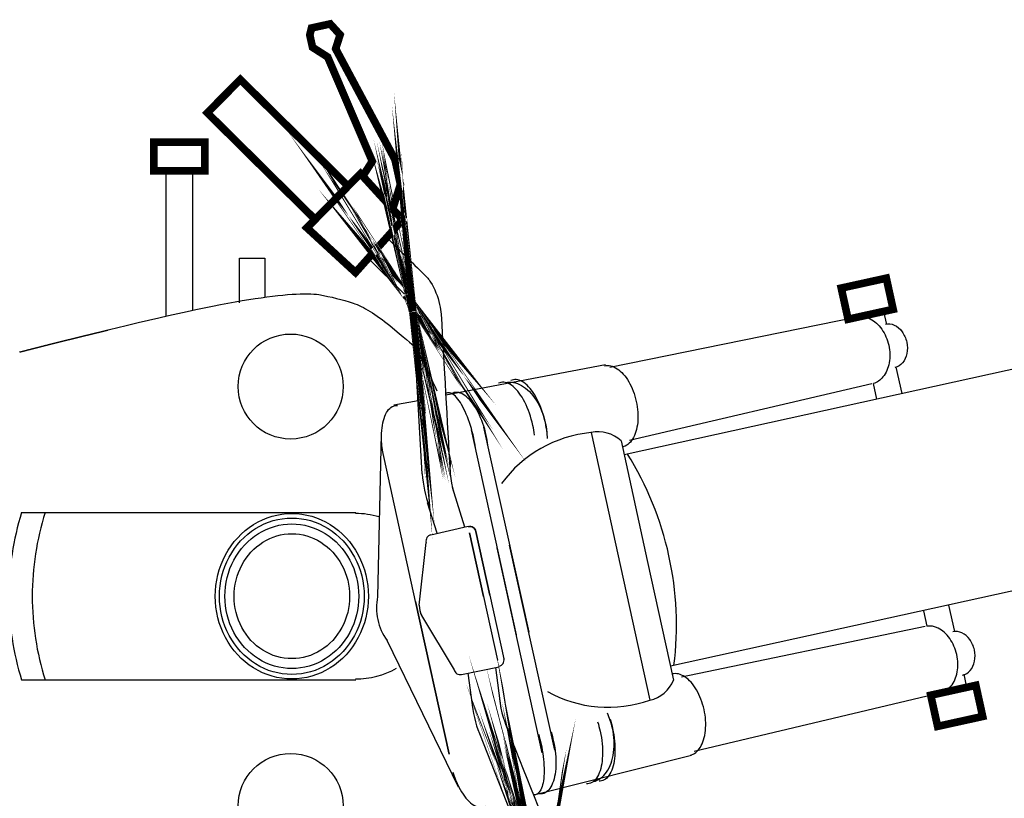
# Model space of a CAD drawing. Units: millimetres. Extents: x 85638 to 98720, y 38656 to 54050.
# Drawn here: x 95409 to 96038, y 44826 to 45323 of the extents above; entities that cross this region are included whole.
import ezdxf

# ---------------------------------------------------------------- set-up
doc = ezdxf.new("R2010")
doc.units = ezdxf.units.MM
doc.header["$LTSCALE"] = 10
doc.layers.add('NetThuong', color=7, linetype='Continuous', lineweight=25, plot=False)

# ---------------------------------------------------------------- blocks, each defined once
blk = doc.blocks.new('motorbike')
at = {"color": 0, "linetype": 'Continuous'}
for p, q in [((-3.8588, 8.80336), (-3.8588, 13.3681)), ((-3.02887, 13.3681), (-3.02887, 8.98693)), ((3.62682, 9.4967), (2.49311, 10.61809)), ((4.1935, 3.84749), (3.91111, 8.8132)), ((17.8601, 8.7686), (10.0831, 7.18731)), ((18.7918, 8.5368), (18.7006, 8.95139)), ((27.4301, 8.1631), (10.5327, 4.44771)), ((9.9475, 7.2689), (4.92941, 6.31779)), ((19.26851, 6.36849), (19.0862, 7.1977)), ((18.32181, 6.6688), (10.6992, 4.89751)), ((18.47721, 6.1945), (18.37011, 6.6815)), ((3.30001, 6.00891), (4.0624, 6.1535)), ((6.12104, 5.31284), (7.53743, -1.12829)), ((2.90299, 5.1043), (2.78976, -0.01366)), ((5.73047, 5.22652), (7.14686, -1.21463)), ((5.5278, 2.17511), (5.13961, 3.4119)), ((4.65961, 1.9768), (4.35939, 2.9332)), ((4.464, 1.92619), (5.6354, 2.2002)), ((4.09761, -0.2806), (4.31361, 1.6924)), ((8.35271, -4.83629), (6.93644, 1.60487)), ((7.96195, -4.92176), (6.54568, 1.51939)), ((28.89191, 1.5151), (11.9945, -2.20029)), ((20.73031, -0.2795), (20.91261, -1.10871)), ((4.16941, -0.6075), (5.1932, -2.3081)), ((19.939, -0.4535), (20.0461, -0.9406)), ((19.9968, -0.94921), (12.33431, -2.53879)), ((5.33069, -5.9939), (3.09097, -1.39064)), ((5.4278, -2.45711), (6.60609, -2.2145)), ((5.62659, -2.42109), (5.7553, -3.4151)), ((6.49791, -2.23669), (6.6643, -3.5224)), ((21.20701, -2.4477), (21.29821, -2.8624)), ((20.45859, -3.0491), (12.7355, -4.87591)), ((5.9881, -4.3146), (7.8149, -8.9409)), ((12.6467, -5.0068), (7.6924, -6.2484))]:
    blk.add_line(p, q, dxfattribs=at)
at = {"color": 0}
for p, q in [((-8.3977, 2.6306), (2.1, 2.6306)), ((-8.3977, -2.6306), (2.1, -2.6306))]:
    blk.add_line(p, q, dxfattribs=at)
at = {"color": 0, "linetype": 'Continuous', "const_width": 0.24}
for points in [[(3.26172, 12.16891), (3.50621, 12.93941), (3.33441, 13.72071), (1.47011, 17.20151), (1.60972, 17.64181), (1.2983, 17.9829), (1.00531, 17.9185), (0.71229, 17.85401), (0.65761, 17.63718), (0.74351, 17.24661), (1.22011, 16.94179), (2.6212, 13.6663), (2.32183, 13.19811)], [(3.66781, 9.4685), (3.66811, 9.468), (3.6684, 9.46761), (3.66501, 9.4721), (3.6653, 9.4716), (3.66751, 9.4687), (3.6679, 9.4683), (3.66801, 9.4681), (3.66821, 9.46801), (3.6684, 9.46741), (3.66881, 9.4669), (3.66991, 9.46549), (3.6702, 9.4652), (3.6705, 9.4647), (3.67091, 9.46419), (3.67121, 9.46371), (3.6717, 9.4633), (3.6717, 9.46319), (3.67202, 9.46279), (3.67721, 9.45561), (3.67741, 9.45531), (3.67951, 9.45261), (3.68291, 9.44739), (3.68331, 9.44701), (3.6804, 9.45131), (3.68072, 9.45081), (3.68272, 9.44801), (3.68402, 9.4461), (3.6871, 9.44171), (3.6874, 9.4413), (3.68451, 9.44551), (3.68481, 9.44509), (3.6868, 9.44231), (3.6872, 9.44171), (3.68581, 9.4435), (3.68621, 9.44311), (3.6866, 9.4425), (3.68689, 9.44219), (3.68721, 9.4416), (3.6873, 9.4414), (3.6885, 9.4396), (3.6889, 9.4392), (3.6892, 9.4386), (3.6895, 9.4383), (3.68991, 9.4377), (3.6903, 9.4373), (3.68689, 9.4423), (3.6872, 9.44171), (3.69121, 9.43571), (3.69161, 9.43529), (3.692, 9.43479), (3.69182, 9.435), (3.6926, 9.434), (3.69321, 9.4331), (3.6976, 9.4265), (3.69821, 9.42571), (3.69849, 9.42521), (3.697, 9.4273), (3.6968, 9.4277), (3.6987, 9.4248), (3.69931, 9.42381), (3.7045, 9.4161), (3.70461, 9.416), (3.70491, 9.4155), (3.7052, 9.415), (3.70551, 9.41451), (3.7059, 9.414), (3.70692, 9.4122), (3.70721, 9.4119), (3.70991, 9.40779), (3.71021, 9.4073), (3.7081, 9.4104), (3.7085, 9.40981), (3.71351, 9.4022), (3.71379, 9.40169), (3.70951, 9.4083), (3.70991, 9.40779), (3.70751, 9.4113), (3.7078, 9.4108), (3.71082, 9.4063), (3.7112, 9.40569), (3.71251, 9.4037), (3.71291, 9.40309), (3.71221, 9.4041), (3.71251, 9.4037), (3.71021, 9.40719), (3.71051, 9.40669), (3.71082, 9.4062), (3.7112, 9.4056), (3.715, 9.39981), (3.7144, 9.4005), (3.7151, 9.3996), (3.71591, 9.3983), (3.71741, 9.39591), (3.71819, 9.39461), (3.7195, 9.3925), (3.7202, 9.39121), (3.72031, 9.39121), (3.72081, 9.3903), (3.72211, 9.38831), (3.72361, 9.38579), (3.7244, 9.38451), (3.72571, 9.3824), (3.72651, 9.3811), (3.72651, 9.3811), (3.7272, 9.3799), (3.72871, 9.3773), (3.729, 9.3769), (3.73001, 9.37521), (3.73151, 9.37269), (3.73201, 9.3718), (3.73249, 9.3709), (3.73361, 9.3693), (3.73451, 9.3676), (3.73461, 9.3675), (3.7361, 9.36491), (3.7376, 9.36229), (3.7383, 9.36109), (3.73909, 9.35981), (3.7396, 9.3588), (3.74011, 9.358), (3.7411, 9.3564), (3.74171, 9.3551), (3.74249, 9.3537), (3.74271, 9.3533), (3.74421, 9.3507), (3.7454, 9.34849), (3.7461, 9.34721), (3.74689, 9.3459), (3.74761, 9.34459), (3.7483, 9.3433), (3.74881, 9.3424), (3.7502, 9.33979), (3.7507, 9.3388), (3.7514, 9.3376), (3.75261, 9.3354), (3.7536, 9.3338), (3.75361, 9.3337), (3.75401, 9.3331), (3.75541, 9.3304), (3.756, 9.3292), (3.75669, 9.32791), (3.7581, 9.32531), (3.759, 9.3233), (3.75911, 9.3232), (3.75992, 9.32171), (3.76121, 9.3194), (3.7617, 9.3185), (3.76312, 9.3158), (3.76341, 9.3148), (3.7641, 9.31351), (3.76551, 9.3108), (3.76571, 9.3106), (3.76571, 9.3106), (3.767, 9.3082), (3.76811, 9.30591), (3.7688, 9.30451), (3.7694, 9.3032), (3.77071, 9.30091), (3.77092, 9.30032), (3.77131, 9.2995), (3.7726, 9.29701), (3.77362, 9.29491), (3.7743, 9.2936), (3.77491, 9.29221), (3.77561, 9.2908), (3.77621, 9.2896), (3.7774, 9.2871), (3.7781, 9.2859), (3.7781, 9.28579), (3.7787, 9.2845), (3.77972, 9.2821), (3.7809, 9.2797), (3.78161, 9.2784), (3.78271, 9.276), (3.78341, 9.27471), (3.78341, 9.2746), (3.784, 9.2733), (3.7853, 9.2706), (3.78571, 9.26981), (3.78651, 9.26801), (3.7876, 9.2655), (3.7882, 9.2643), (3.78921, 9.2619), (3.79001, 9.26021), (3.79001, 9.26021), (3.79041, 9.2594), (3.7916, 9.25669), (3.7928, 9.254), (3.79291, 9.2539), (3.79349, 9.25251), (3.7946, 9.2501), (3.79531, 9.24869), (3.79581, 9.24731), (3.797, 9.24459), (3.7972, 9.244), (3.79799, 9.24239), (3.7991, 9.23961), (3.79969, 9.23861), (3.8003, 9.23711), (3.80101, 9.2354), (3.80161, 9.23411), (3.8021, 9.2329), (3.8025, 9.23171), (3.80381, 9.22901), (3.8042, 9.2278), (3.8048, 9.2265), (3.80581, 9.2239), (3.80651, 9.2222), (3.8072, 9.2208), (3.8076, 9.21989), (3.80811, 9.21851), (3.8087, 9.2171), (3.80981, 9.2144), (3.81102, 9.2115), (3.81139, 9.2106), (3.81141, 9.21051), (3.81211, 9.20881), (3.81321, 9.2061), (3.81371, 9.20481), (3.81421, 9.2034), (3.8148, 9.20189), (3.81521, 9.20101), (3.81621, 9.1982), (3.81751, 9.19511), (3.81741, 9.1952), (3.818, 9.1938), (3.81901, 9.1912), (3.81949, 9.1898), (3.82021, 9.1883), (3.82122, 9.1857), (3.8221, 9.18309), (3.82221, 9.18269), (3.82232, 9.1826), (3.8232, 9.1801), (3.82441, 9.1773), (3.8248, 9.1759), (3.82531, 9.17451), (3.82581, 9.17301), (3.82682, 9.1704), (3.82741, 9.16901), (3.82741, 9.16891), (3.8284, 9.16601), (3.8294, 9.1633), (3.83001, 9.1619), (3.8305, 9.1603), (3.8314, 9.1579), (3.83191, 9.1563), (3.83211, 9.156), (3.8326, 9.1545), (3.83352, 9.1519), (3.83391, 9.15069), (3.83461, 9.149), (3.83551, 9.14611), (3.83591, 9.14471), (3.83651, 9.14331), (3.83691, 9.1419), (3.83739, 9.1404), (3.83791, 9.1391), (3.83891, 9.1363), (3.83981, 9.13331), (3.84031, 9.13191), (3.8413, 9.1289), (3.84181, 9.12769), (3.8419, 9.1274), (3.84231, 9.12581), (3.84332, 9.12301), (3.8437, 9.1218), (3.8438, 9.12139), (3.84482, 9.11849), (3.84571, 9.1158), (3.84611, 9.1143), (3.84671, 9.1127), (3.84712, 9.11109), (3.84761, 9.10971), (3.8484, 9.1069), (3.84932, 9.104), (3.84932, 9.10391), (3.84981, 9.10229), (3.85071, 9.0996), (3.85121, 9.09781), (3.85121, 9.09781), (3.85181, 9.0962), (3.85261, 9.0932), (3.85311, 9.09171), (3.85391, 9.0887), (3.85491, 9.08589), (3.85531, 9.0845), (3.85532, 9.0842), (3.8558, 9.0826), (3.85661, 9.0797), (3.85712, 9.07821), (3.85791, 9.07521), (3.85841, 9.07381), (3.85892, 9.07209), (3.8597, 9.06921), (3.86031, 9.06761), (3.86031, 9.06751), (3.86071, 9.0658), (3.86151, 9.0629), (3.86201, 9.06119), (3.86241, 9.05971), (3.8633, 9.0567), (3.86372, 9.0553), (3.86381, 9.0549), (3.86451, 9.0518), (3.86542, 9.04899), (3.86582, 9.04729), (3.86621, 9.04581), (3.86671, 9.0441), (3.86741, 9.04121), (3.8682, 9.03821), (3.86821, 9.03791), (3.8683, 9.03761), (3.8688, 9.03589), (3.8695, 9.03301), (3.8703, 9.03009), (3.87071, 9.0284), (3.8714, 9.0255), (3.87191, 9.02371), (3.87191, 9.02339), (3.8723, 9.0218), (3.87311, 9.01871), (3.87381, 9.0157), (3.87431, 9.0141), (3.87471, 9.0125), (3.8751, 9.01071), (3.87581, 9.00771), (3.8763, 9.00601), (3.8764, 9.0058), (3.8767, 9.004), (3.8774, 9.00101), (3.87819, 8.9979), (3.8786, 8.9962), (3.87891, 8.99449), (3.87939, 8.993), (3.87979, 8.9912), (3.8801, 8.98951), (3.88081, 8.98639), (3.88121, 8.98479), (3.88159, 8.98299), (3.8823, 8.98), (3.88269, 8.9782), (3.8831, 8.97651), (3.883, 8.97692), (3.88299, 8.9771), (3.884, 8.9724), (3.8843, 8.9712), (3.8837, 8.97361), (3.884, 8.9724), (3.88511, 8.96771), (3.88529, 8.9665), (3.884, 8.9724), (3.88419, 8.9713), (3.88519, 8.9665), (3.88549, 8.9653), (3.885, 8.9677), (3.88519, 8.9665), (3.8859, 8.9636), (3.88549, 8.9653), (3.8857, 8.96409), (3.88671, 8.9594), (3.8869, 8.9581), (3.88649, 8.96051), (3.88681, 8.9594), (3.88771, 8.95459), (3.888, 8.95341), (3.8886, 8.95), (3.88791, 8.9535), (3.8889, 8.9487), (3.88891, 8.94861), (3.88909, 8.9476), (3.8898, 8.944), (3.89011, 8.943), (3.89081, 8.9392), (3.89099, 8.9383), (3.8913, 8.9371), (3.8914, 8.93581), (3.89171, 8.9346), (3.8919, 8.93351), (3.89221, 8.9323), (3.8924, 8.93099), (3.89261, 8.92991), (3.8915, 8.9359), (3.89179, 8.93469), (3.89331, 8.9263), (3.89361, 8.9252), (3.893, 8.9276), (3.8933, 8.9264), (3.8942, 8.92169), (3.89419, 8.9216), (3.8953, 8.91591), (3.8954, 8.91469), (3.8949, 8.9174), (3.89521, 8.9162), (3.8961, 8.91121), (3.89639, 8.91001), (3.89521, 8.91631), (3.8953, 8.9152), (3.8956, 8.91381), (3.89579, 8.91271), (3.896, 8.9117), (3.89619, 8.91051), (3.8968, 8.9076), (3.8964, 8.90931), (3.89671, 8.90821), (3.8975, 8.90341), (3.89781, 8.90222), (3.89729, 8.9047), (3.8976, 8.9031), (3.8984, 8.89841), (3.8986, 8.89759), (3.8976, 8.9035), (3.89761, 8.9027), (3.8986, 8.89759), (3.8986, 8.8973), (3.89839, 8.8982), (3.89931, 8.8933), (3.89961, 8.8915), (3.89911, 8.8943), (3.8992, 8.8931), (3.89931, 8.893), (3.89941, 8.89241), (3.90009, 8.8876), (3.90041, 8.88609), (3.90001, 8.88851), (3.90009, 8.8876), (3.90151, 8.87941), (3.9018, 8.87742), (3.90151, 8.87941), (3.9022, 8.875), (3.9023, 8.8739), (3.90221, 8.87511), (3.90289, 8.87011), (3.90299, 8.86921), (3.90271, 8.87159), (3.90279, 8.87091), (3.9029, 8.8702), (3.90421, 8.8616), (3.90351, 8.8661), (3.9037, 8.8649), (3.90411, 8.86161), (3.9042, 8.8609), (3.9044, 8.85899), (3.9046, 8.85789), (3.90479, 8.857), (3.90491, 8.8559), (3.90541, 8.8527), (3.90481, 8.85671), (3.9058, 8.8489), (3.90601, 8.8481), (3.90521, 8.8542), (3.90551, 8.8523), (3.9065, 8.84391), (3.90651, 8.8437), (3.9073, 8.839), (3.9074, 8.83781), (3.9071, 8.84041), (3.9072, 8.83929), (3.9073, 8.83861), (3.90791, 8.8337), (3.9081, 8.8323), (3.9078, 8.8348), (3.9079, 8.8336), (3.9084, 8.8306), (3.90871, 8.8266), (3.90891, 8.82541), (3.90862, 8.8286), (3.90871, 8.8275), (3.90932, 8.8219), (3.90951, 8.8208), (3.90941, 8.8209), (3.9095, 8.8201), (3.9094, 8.8213), (3.90941, 8.8209), (3.90931, 8.8221), (3.9098, 8.8181), (3.90981, 8.8174), (3.91031, 8.8138), (3.90992, 8.8169), (3.90992, 8.81651), (3.91042, 8.81289), (3.91041, 8.81181), (3.91071, 8.80891), (3.91051, 8.8118), (3.9106, 8.8098), (3.91121, 8.80502), (3.91121, 8.80371), (3.91141, 8.8027), (3.91152, 8.80151), (3.91171, 8.8002), (3.91172, 8.8), (3.91111, 8.8063), (3.91121, 8.8042), (3.91221, 8.7956), (3.91221, 8.7949), (3.91221, 8.7949), (3.9129, 8.7876), (3.91292, 8.7869), (3.91352, 8.7811), (3.91361, 8.77989), (3.91381, 8.77872)], [(1.86111, 12.8848), (-1.52618, 16.2355), (-2.56169, 15.1888), (0.8256, 11.838)], [(7.86891, -9.6372), (7.869, -9.63661), (7.8678, -9.6421), (7.86789, -9.64159)], [(7.88161, -9.56499), (7.8817, -9.56431), (7.88109, -9.56809)], [(7.8823, -9.56011), (7.8816, -9.5642), (7.88171, -9.5637)], [(7.8819, -9.56251), (7.88288, -9.55561), (7.88268, -9.5566), (7.88289, -9.55521)], [(7.85831, -9.1025), (7.85791, -9.1007), (7.858, -9.1012)], [(7.857, -9.09659), (7.8568, -9.09539), (7.85731, -9.0979), (7.857, -9.09669)], [(7.856, -9.09189), (7.85571, -9.09079), (7.857, -9.09659), (7.85669, -9.09539)], [(7.85561, -9.0908), (7.85541, -9.0896), (7.8559, -9.09189), (7.85561, -9.0908)], [(7.855, -9.08779), (7.85541, -9.0896), (7.8551, -9.0884)], [(7.847, -9.05451), (7.8485, -9.0604), (7.8483, -9.0592)], [(7.8461, -9.05099), (7.8459, -9.04979), (7.8464, -9.0523), (7.84621, -9.05111)], [(7.84361, -9.04081), (7.84319, -9.03961), (7.84391, -9.04219)], [(7.84141, -9.03251), (7.84181, -9.0342), (7.8416, -9.033)], [(7.8403, -9.0285), (7.8401, -9.02729), (7.8407, -9.02969)], [(7.8388, -9.02239), (7.839, -9.0233), (7.8377, -9.0186)], [(7.8372, -9.0167), (7.838, -9.0196), (7.8376, -9.0184)], [(7.8361, -9.01299), (7.8357, -9.0116), (7.83641, -9.0138)], [(7.8327, -9.00061), (7.8323, -8.9996), (7.8327, -9.00071), (7.83129, -8.99589), (7.83101, -8.99509), (7.8317, -8.99741)], [(7.82891, -8.98761), (7.83009, -8.9919), (7.82979, -8.99099)], [(7.825, -8.9753), (7.8248, -8.9745), (7.82661, -8.9804), (7.82619, -8.9788)], [(7.8218, -8.96468), (7.8226, -8.9672), (7.8222, -8.9662)], [(7.82049, -8.9608), (7.8201, -8.95929), (7.8209, -8.96179), (7.8205, -8.9607)], [(7.8183, -8.95411), (7.81799, -8.95291), (7.81899, -8.9559), (7.8187, -8.95469)], [(7.8166, -8.94861), (7.81629, -8.9478), (7.8167, -8.949), (7.8166, -8.94861), (7.817, -8.9498)], [(7.8136, -8.9399), (7.81269, -8.9372), (7.81369, -8.93989)], [(7.8099, -8.92868), (7.8119, -8.93449), (7.8112, -8.93269)]]:
    blk.add_lwpolyline(points, dxfattribs=at)
for points in [[(0.8256, 11.838), (1.86111, 12.8848), (-1.52618, 16.2355), (-2.56169, 15.1888)], [(-4.24383, 13.3681), (-2.64383, 13.3681), (-2.64383, 14.2681), (-4.24383, 14.2681)], [(2.09441, 10.1716), (3.57319, 11.82781), (2.24952, 13.2774), (0.5668, 11.57631)], [(17.57251, 8.7034), (18.98861, 9.0148), (18.77341, 9.99339), (17.3573, 9.68199)], [(20.1701, -3.1104), (21.58619, -2.799), (21.8014, -3.7776), (20.3853, -4.089)]]:
    blk.add_lwpolyline(points, close=True, dxfattribs=at)
at = {"color": 0, "linetype": 'Continuous'}
for points in [[(-1.55, 9.2189), (-1.55, 10.61809), (-0.7588, 10.61809), (-0.7588, 9.39561)], [(-8.4596, 7.673), (-8.4519, 7.675), (-8.4442, 7.677), (-8.4365, 7.679), (-8.4289, 7.681), (-8.4212, 7.6829), (-8.4136, 7.6849), (-8.4061, 7.6868), (-8.3985, 7.6888), (-8.391, 7.6907), (-8.3835, 7.6927), (-8.376, 7.6946), (-8.3686, 7.6965), (-8.3612, 7.6984), (-8.3538, 7.7003), (-8.3464, 7.7022), (-8.3391, 7.7041), (-8.3318, 7.706), (-8.3245, 7.7079), (-8.3172, 7.7097), (-8.31, 7.7116), (-8.3028, 7.7135), (-8.2956, 7.7153), (-8.2885, 7.7172), (-8.2813, 7.719), (-8.2742, 7.7208), (-8.2672, 7.7226), (-8.2601, 7.7245), (-8.2531, 7.7263), (-8.2461, 7.7281), (-8.2391, 7.7299), (-8.2322, 7.7316), (-8.2253, 7.7334), (-8.2184, 7.7352), (-8.2115, 7.737), (-8.2047, 7.7387), (-8.1979, 7.7405), (-8.1911, 7.7422), (-8.1844, 7.744), (-8.1776, 7.7457), (-8.171, 7.7474), (-8.1643, 7.7491), (-8.1576, 7.7508), (-8.151, 7.7525), (-8.1444, 7.7542), (-8.1378, 7.7559), (-8.1313, 7.7576), (-8.1248, 7.7593), (-8.1183, 7.761), (-8.1118, 7.7626), (-8.1054, 7.7643), (-8.099, 7.7659), (-8.0926, 7.7676), (-8.0863, 7.7692), (-8.0799, 7.7708), (-8.0736, 7.7724), (-8.0674, 7.7741), (-8.0611, 7.7757), (-8.0549, 7.7773), (-8.0487, 7.7788), (-8.0425, 7.7804), (-8.0364, 7.782), (-8.0303, 7.7836), (-8.0242, 7.7851), (-8.0181, 7.7867), (-8.0121, 7.7883), (-8.0061, 7.7898), (-8.0001, 7.7913), (-7.9941, 7.7929), (-7.9882, 7.7944), (-7.9823, 7.7959), (-7.9764, 7.7974), (-7.9706, 7.7989), (-7.9647, 7.8004), (-7.9589, 7.8019), (-7.9532, 7.8034), (-7.9474, 7.8049), (-7.9417, 7.8063), (-7.936, 7.8078), (-7.9303, 7.8092), (-7.9247, 7.8107), (-7.9191, 7.8121), (-7.9135, 7.8136), (-7.9079, 7.815), (-7.9024, 7.8164), (-7.8969, 7.8178), (-7.8914, 7.8192), (-7.886, 7.8206), (-7.8806, 7.822), (-7.8752, 7.8234), (-7.8698, 7.8248), (-7.8644, 7.8261), (-7.8591, 7.8275), (-7.8538, 7.8289), (-7.8486, 7.8302), (-7.8433, 7.8316), (-7.8381, 7.8329), (-7.8329, 7.8342), (-7.8278, 7.8355), (-7.8226, 7.8369), (-7.8175, 7.8382), (-7.8124, 7.8395), (-7.8074, 7.8408), (-7.8024, 7.8421), (-7.7974, 7.8433), (-7.7924, 7.8446), (-7.7874, 7.8459), (-7.7825, 7.8471), (-7.7776, 7.8484), (-7.7728, 7.8496), (-7.7679, 7.8509), (-7.7631, 7.8521), (-7.7583, 7.8533), (-7.7536, 7.8545), (-7.7488, 7.8558), (-7.7441, 7.857), (-7.7394, 7.8582), (-7.7348, 7.8593), (-7.7301, 7.8605), (-7.7255, 7.8617), (-7.721, 7.8629), (-7.7164, 7.864), (-7.7119, 7.8652), (-7.7074, 7.8663), (-7.7029, 7.8675), (-7.6985, 7.8686), (-7.6941, 7.8697), (-7.6897, 7.8709), (-7.6853, 7.872), (-7.681, 7.8731), (-7.6767, 7.8742), (-7.6724, 7.8753), (-7.6681, 7.8764), (-7.6639, 7.8774), (-7.6597, 7.8785), (-7.6555, 7.8796), (-7.6514, 7.8806), (-7.6472, 7.8817), (-7.6431, 7.8827), (-7.639, 7.8838), (-7.635, 7.8848), (-7.631, 7.8858), (-7.627, 7.8868), (-7.623, 7.8879), (-7.6191, 7.8889), (-7.6152, 7.8899), (-7.6113, 7.8908), (-7.6074, 7.8918), (-7.6036, 7.8928), (-7.5998, 7.8938), (-7.596, 7.8947), (-7.5922, 7.8957), (-7.5885, 7.8966), (-7.5848, 7.8976), (-7.5812, 7.8985), (-7.5775, 7.8994), (-7.5739, 7.9004), (-7.5703, 7.9013), (-7.5667, 7.9022), (-7.5632, 7.9031), (-7.5597, 7.904), (-7.5562, 7.9049), (-7.5527, 7.9057), (-7.5493, 7.9066), (-7.5459, 7.9075), (-7.5425, 7.9083), (-7.5391, 7.9092), (-7.5358, 7.91), (-7.5325, 7.9109), (-7.5292, 7.9117), (-7.526, 7.9125), (-7.5227, 7.9133), (-7.5196, 7.9141), (-7.5164, 7.9149), (-7.5132, 7.9157), (-7.5101, 7.9165), (-7.507, 7.9173), (-7.504, 7.9181), (-7.5009, 7.9188), (-7.4979, 7.9196), (-7.4949, 7.9204), (-7.492, 7.9211), (-7.4891, 7.9218), (-7.4861, 7.9226), (-7.4833, 7.9233), (-7.4804, 7.924), (-7.4776, 7.9247), (-7.4748, 7.9254), (-7.472, 7.9261), (-7.4693, 7.9268), (-7.4666, 7.9275), (-7.4639, 7.9282), (-7.4612, 7.9288), (-7.4586, 7.9295), (-7.456, 7.9302), (-7.4534, 7.9308), (-7.4508, 7.9315), (-7.4482, 7.9321), (-7.4456, 7.9328), (-7.443, 7.9334), (-7.4403, 7.9341), (-7.4377, 7.9348), (-7.435, 7.9354), (-7.4323, 7.9361), (-7.4296, 7.9368), (-7.4269, 7.9375), (-7.4242, 7.9381), (-7.4214, 7.9388), (-7.4187, 7.9395), (-7.4159, 7.9402), (-7.4131, 7.9409), (-7.4103, 7.9416), (-7.4075, 7.9423), (-7.4046, 7.943), (-7.4018, 7.9438), (-7.3989, 7.9445), (-7.396, 7.9452), (-7.3931, 7.9459), (-7.3902, 7.9466), (-7.3873, 7.9474), (-7.3843, 7.9481), (-7.3814, 7.9488), (-7.3784, 7.9496), (-7.3754, 7.9503), (-7.3724, 7.9511), (-7.3694, 7.9518), (-7.3664, 7.9526), (-7.3633, 7.9533), (-7.3602, 7.9541), (-7.3572, 7.9549), (-7.3541, 7.9557), (-7.351, 7.9564), (-7.3478, 7.9572), (-7.3447, 7.958), (-7.3415, 7.9588), (-7.3384, 7.9596), (-7.3352, 7.9604), (-7.332, 7.9612), (-7.3288, 7.962), (-7.3255, 7.9628), (-7.3223, 7.9636), (-7.319, 7.9644), (-7.3158, 7.9652), (-7.3125, 7.966), (-7.3092, 7.9668), (-7.3058, 7.9677), (-7.3025, 7.9685), (-7.2991, 7.9693), (-7.2958, 7.9702), (-7.2924, 7.971), (-7.289, 7.9719), (-7.2856, 7.9727), (-7.2822, 7.9736), (-7.2787, 7.9744), (-7.2753, 7.9753), (-7.2718, 7.9761), (-7.2683, 7.977), (-7.2648, 7.9779), (-7.2613, 7.9787), (-7.2577, 7.9796), (-7.2542, 7.9805), (-7.2506, 7.9814), (-7.247, 7.9823), (-7.2434, 7.9831), (-7.2398, 7.984), (-7.2362, 7.9849), (-7.2326, 7.9858), (-7.2289, 7.9867), (-7.2252, 7.9877), (-7.2216, 7.9886), (-7.2179, 7.9895), (-7.2141, 7.9904), (-7.2104, 7.9913), (-7.2067, 7.9923), (-7.2029, 7.9932), (-7.1991, 7.9941), (-7.1953, 7.9951), (-7.1915, 7.996), (-7.1877, 7.997), (-7.1839, 7.9979), (-7.18, 7.9989), (-7.1762, 7.9998), (-7.1723, 8.0008), (-7.1684, 8.0017), (-7.1645, 8.0027), (-7.1605, 8.0037), (-7.1566, 8.0046), (-7.1526, 8.0056), (-7.1487, 8.0066), (-7.1447, 8.0076), (-7.1407, 8.0086), (-7.1366, 8.0096), (-7.1326, 8.0106), (-7.1286, 8.0116), (-7.1245, 8.0126), (-7.1204, 8.0136), (-7.1163, 8.0146), (-7.1122, 8.0156), (-7.1081, 8.0166), (-7.1039, 8.0176), (-7.0998, 8.0187), (-7.0956, 8.0197), (-7.0914, 8.0207), (-7.0872, 8.0218), (-7.083, 8.0228), (-7.0788, 8.0238), (-7.0745, 8.0249), (-7.0703, 8.0259), (-7.066, 8.027), (-7.0617, 8.0281), (-7.0574, 8.0291), (-7.0531, 8.0302), (-7.0488, 8.0313), (-7.0444, 8.0323), (-7.04, 8.0334), (-7.0356, 8.0345), (-7.0313, 8.0356), (-7.0268, 8.0366), (-7.0224, 8.0377), (-7.018, 8.0388), (-7.0135, 8.0399), (-7.009, 8.041), (-7.0045, 8.0421), (-7, 8.0432), (-6.9955, 8.0444), (-6.991, 8.0455), (-6.9864, 8.0466), (-6.9819, 8.0477), (-6.9773, 8.0489), (-6.9727, 8.05), (-6.9681, 8.0511), (-6.9635, 8.0522), (-6.9588, 8.0534), (-6.9542, 8.0545), (-6.9495, 8.0557), (-6.9448, 8.0568), (-6.9401, 8.058), (-6.9354, 8.0592), (-6.9307, 8.0603), (-6.9259, 8.0615), (-6.9212, 8.0627), (-6.9164, 8.0638), (-6.9116, 8.065), (-6.9068, 8.0662), (-6.902, 8.0674), (-6.8972, 8.0686), (-6.8923, 8.0698), (-6.8874, 8.0709), (-6.8826, 8.0722), (-6.8777, 8.0734), (-6.8727, 8.0746), (-6.8678, 8.0758), (-6.8629, 8.077), (-6.8579, 8.0782), (-6.8529, 8.0794), (-6.8479, 8.0806), (-6.843, 8.0819), (-6.8379, 8.0831), (-6.8329, 8.0843), (-6.8278, 8.0856), (-6.8228, 8.0868), (-6.8177, 8.0881), (-6.8126, 8.0893), (-6.8075, 8.0906), (-6.8024, 8.0918), (-6.7973, 8.0931), (-6.7921, 8.0944), (-6.7869, 8.0956), (-6.7817, 8.0969), (-6.7765, 8.0982), (-6.7713, 8.0995), (-6.7661, 8.1007), (-6.7609, 8.102), (-6.7556, 8.1033), (-6.7503, 8.1046), (-6.745, 8.1059), (-6.7397, 8.1072), (-6.7344, 8.1085), (-6.7291, 8.1098), (-6.7237, 8.1111), (-6.7183, 8.1124), (-6.7129, 8.1138), (-6.7076, 8.1151), (-6.7021, 8.1164), (-6.6967, 8.1178), (-6.6913, 8.1191), (-6.6858, 8.1204), (-6.6803, 8.1217), (-6.6749, 8.1231), (-6.6693, 8.1244), (-6.6638, 8.1258), (-6.6583, 8.1272), (-6.6528, 8.1285), (-6.6472, 8.1299), (-6.6416, 8.1313), (-6.636, 8.1326), (-6.6304, 8.134), (-6.6248, 8.1354), (-6.6192, 8.1368), (-6.6135, 8.1381), (-6.6078, 8.1395), (-6.6021, 8.1409), (-6.5964, 8.1423), (-6.5907, 8.1437), (-6.585, 8.1451), (-6.5792, 8.1465), (-6.5735, 8.1479), (-6.5677, 8.1493), (-6.5619, 8.1508), (-6.5561, 8.1522), (-6.5503, 8.1536), (-6.5445, 8.155), (-6.5386, 8.1565), (-6.5327, 8.1579), (-6.5269, 8.1593), (-6.521, 8.1608), (-6.5151, 8.1622), (-6.5091, 8.1637), (-6.5032, 8.1651), (-6.4972, 8.1666), (-6.4913, 8.168), (-6.4853, 8.1695), (-6.4793, 8.171), (-6.4732, 8.1724), (-6.4672, 8.1739), (-6.4612, 8.1754), (-6.4551, 8.1769), (-6.449, 8.1784), (-6.4429, 8.1799), (-6.4368, 8.1814), (-6.4307, 8.1829), (-6.4246, 8.1844), (-6.4184, 8.1859), (-6.4122, 8.1874), (-6.4061, 8.1889), (-6.3998, 8.1904), (-6.3936, 8.1919), (-6.3874, 8.1934), (-6.3812, 8.195), (-6.3749, 8.1965), (-6.3686, 8.198), (-6.3623, 8.1996), (-6.356, 8.2011), (-6.3497, 8.2026), (-6.3434, 8.2042), (-6.337, 8.2057), (-6.3307, 8.2073), (-6.3243, 8.2088), (-6.3179, 8.2104), (-6.3115, 8.212), (-6.305, 8.2136), (-6.2986, 8.2151), (-6.2921, 8.2167), (-6.2857, 8.2183), (-6.2793, 8.2199), (-6.2728, 8.2214), (-6.2664, 8.223), (-6.26, 8.2246), (-6.2535, 8.2261), (-6.2471, 8.2277), (-6.2407, 8.2293), (-6.2343, 8.2308), (-6.2279, 8.2324), (-6.2214, 8.234), (-6.215, 8.2355), (-6.2086, 8.2371), (-6.2022, 8.2387), (-6.1958, 8.2402), (-6.1894, 8.2418), (-6.183, 8.2433), (-6.1767, 8.2449), (-6.1703, 8.2465), (-6.1639, 8.248), (-6.1575, 8.2496), (-6.1511, 8.2511), (-6.1448, 8.2527), (-6.1384, 8.2542), (-6.132, 8.2558), (-6.1257, 8.2574), (-6.1193, 8.2589), (-6.113, 8.2605), (-6.1066, 8.262), (-6.1003, 8.2635), (-6.0939, 8.2651), (-6.0876, 8.2666), (-6.0812, 8.2682), (-6.0749, 8.2697), (-6.0686, 8.2713), (-6.0622, 8.2728), (-6.0559, 8.2744), (-6.0496, 8.2759), (-6.0433, 8.2774), (-6.037, 8.279), (-6.0306, 8.2805), (-6.0243, 8.2821), (-6.018, 8.2836), (-6.0117, 8.2851), (-6.0054, 8.2867), (-5.9991, 8.2882), (-5.9928, 8.2897), (-5.9865, 8.2913), (-5.9803, 8.2928), (-5.974, 8.2944), (-5.9677, 8.2959), (-5.9614, 8.2974), (-5.9551, 8.2989), (-5.9489, 8.3005), (-5.9426, 8.302), (-5.9363, 8.3035), (-5.9301, 8.305), (-5.9238, 8.3066), (-5.9176, 8.3081), (-5.9113, 8.3096), (-5.9051, 8.3111), (-5.8988, 8.3126), (-5.8926, 8.3142), (-5.8864, 8.3157), (-5.8801, 8.3172), (-5.8739, 8.3187), (-5.8677, 8.3202), (-5.8614, 8.3218), (-5.8552, 8.3233), (-5.849, 8.3248), (-5.8428, 8.3263), (-5.8366, 8.3278), (-5.8304, 8.3293), (-5.8242, 8.3308), (-5.818, 8.3323), (-5.8118, 8.3339), (-5.8056, 8.3354), (-5.7994, 8.3369), (-5.7932, 8.3384), (-5.787, 8.3399), (-5.7808, 8.3414), (-5.7747, 8.3429), (-5.7685, 8.3444), (-5.7623, 8.3459), (-5.7562, 8.3474), (-5.75, 8.3489), (-5.7438, 8.3504), (-5.7377, 8.3519), (-5.7315, 8.3534), (-5.7254, 8.3549), (-5.7192, 8.3564), (-5.7131, 8.3579), (-5.7069, 8.3594), (-5.7008, 8.3609), (-5.6947, 8.3623), (-5.6885, 8.3638), (-5.6824, 8.3653)], [(9.494, 5.1408), (10.41811, 0.93781), (11.34231, -3.2652)], [(10.43681, 4.8838), (11.2636, 1.1237), (12.0904, -2.6365)], [(6.12071, -0.00709), (5.6805, 1.995), (6.12071, -0.00709), (6.56099, -2.0093)], [(6.31609, 0.0358), (5.87591, 2.03791), (6.31609, 0.0358), (6.75641, -1.96638)]]:
    blk.add_lwpolyline(points, dxfattribs=at)
at = {"color": 0}
blk.add_lwpolyline([(3.98161, -0.1675), (5.0363, -4.9642), (3.9816, -0.1675), (2.9269, 4.6292)], dxfattribs=at)
at = {"color": 0, "linetype": 'Continuous'}
blk.add_lwpolyline([(5.8763, 2.036, 0.42968037), (5.64157, 2.18531, -0.42968037)], format="xyb", close=True, dxfattribs=at)
at = {"color": 0}
for centre in [(0.0557, 6.5893), (0.0557, -6.5893)]:
    blk.add_circle(centre, 1.65005, dxfattribs=at)
at = {"color": 0, "linetype": 'Continuous'}
for centre, radius, start, end in [((9.86809, 1.21039), 3.94816, 95.439149, 143.74255), ((9.7202, 4.11191), 1.05325, 47.126877, 102.400119), ((1.9961, -0.914), 10.1835, 12.400824, 31.906168), ((7.78591, 4.05501), 2.72342, 175.058536, 200.000613), ((7.78591, 4.05501), 3.5984, 183.306087, 200.00022), ((4.49961, 1.73799), 0.19154, 100.714473, 193.775075), ((1.9961, -0.914), 10.18341, 352.894245, 12.40081), ((4.44877, -0.37219), 1.69731, 167.805301, 216.872598), ((4.7949, -0.2954), 0.69745, 178.784078, 205.757133), ((4.7963, -0.30168), 0.6975, 179.032291, 206.005183), ((6.56971, -2.0099), 0.19164, 280.732972, 13.709936), ((5.3812, -2.27119), 0.19159, 191.107591, 284.070332), ((11.1161, -2.23639), 1.05339, 282.400608, 337.675989), ((10.03317, 0.45963), 3.94818, 241.060442, 289.363457), ((9.33631, -2.9961), 3.59843, 184.7997, 201.495742), ((9.33631, -2.9961), 2.72336, 184.800524, 209.745534)]:
    blk.add_arc(centre, radius, start, end, dxfattribs=at)
at = {"color": 0}
for centre, radius, start, end in [((0, 0), 8.80008, 162.606708, 180), ((0.7371, 0), 8.79999, 162.606513, 180), ((2.0971, 0), 2.60002, 73.596892, 90), ((0, 0), 8.8, 180, 197.393467), ((0.7371, 0), 8.8, 180, 197.393467), ((2.0971, 0), 2.6, 270, 299.585282)]:
    blk.add_arc(centre, radius, start, end, dxfattribs=at)
at = {"color": 0, "linetype": 'Continuous'}
for points, knots in [([(3.07661, 11.2717), (3.50601, 10.84686), (3.9354, 10.42203), (4.3648, 9.99719), (4.39474, 9.95781), (4.42377, 9.91595), (4.4519, 9.87161), (4.58484, 9.66207), (4.68024, 9.42577), (4.73811, 9.16271), (4.76037, 9.06151), (4.7759, 8.96157), (4.7847, 8.8629), (4.8788, 7.20763), (4.97291, 5.55237), (5.06701, 3.8971)], [0, 0, 0, 0, 1, 1, 1, 2, 2, 2, 3, 3, 3, 4, 4, 4, 5, 5, 5, 5]), ([(-5.7685, 8.3444), (-3.84601, 8.82613), (-2.34389, 9.15191), (-1.26212, 9.32175), (-0.18035, 9.4916), (0.55406, 9.5431), (0.94112, 9.47625), (1.32819, 9.40941), (1.68627, 9.32064), (2.01538, 9.20994), (2.34449, 9.09925), (2.72969, 8.8633), (3.171, 8.50209), (3.61231, 8.14088), (3.87631, 7.91802), (3.963, 7.83351), (4.04969, 7.749), (4.27902, 7.28783), (4.651, 6.45)], [0, 0, 0, 0, 1, 1, 1, 2, 2, 2, 3, 3, 3, 4, 4, 4, 5, 5, 5, 6, 6, 6, 6]), ([(17.90681, 8.777), (18.0266, 8.79327), (18.14744, 8.77133), (18.26931, 8.7112), (18.40704, 8.64313), (18.52757, 8.53533), (18.6309, 8.3878), (18.73431, 8.24027), (18.8066, 8.0727), (18.84779, 7.88509), (18.88907, 7.69756), (18.89374, 7.51513), (18.8618, 7.3378), (18.82987, 7.16059), (18.76568, 7.01219), (18.66921, 6.89259), (18.58381, 6.78686), (18.48328, 6.71627), (18.36761, 6.6808)], [0, 0, 0, 0, 1, 1, 1, 2, 2, 2, 3, 3, 3, 4, 4, 4, 5, 5, 5, 6, 6, 6, 6]), ([(18.74281, 8.55309), (18.83586, 8.57337), (18.92933, 8.5619), (19.02321, 8.51868), (19.11754, 8.47543), (19.19964, 8.40607), (19.2695, 8.3106), (19.33951, 8.21513), (19.38794, 8.10633), (19.4148, 7.98419), (19.44167, 7.86206), (19.44337, 7.74297), (19.4199, 7.6269), (19.39644, 7.5109), (19.35101, 7.41346), (19.28361, 7.33459), (19.21614, 7.2558), (19.13577, 7.20614), (19.04251, 7.18561)], [0, 0, 0, 0, 1, 1, 1, 2, 2, 2, 3, 3, 3, 4, 4, 4, 5, 5, 5, 6, 6, 6, 6]), ([(9.91921, 7.2418), (10.04707, 7.26959), (10.17884, 7.23879), (10.31451, 7.14939), (10.4505, 7.05979), (10.57227, 6.92333), (10.67982, 6.74001), (10.78735, 6.55654), (10.86617, 6.3508), (10.9163, 6.12279), (10.96643, 5.89474), (10.98117, 5.67494), (10.96051, 5.46341), (10.93984, 5.25174), (10.88657, 5.07671), (10.8007, 4.93831), (10.71491, 4.79997), (10.60794, 4.7167), (10.47981, 4.68849)], [0, 0, 0, 0, 1, 1, 1, 2, 2, 2, 3, 3, 3, 4, 4, 4, 5, 5, 5, 6, 6, 6, 6]), ([(8.11247, 5.15093), (8.09965, 5.25044), (8.08183, 5.35161), (8.05901, 5.45442), (7.99956, 5.72183), (7.9141, 5.96468), (7.80261, 6.18297), (7.6912, 6.40126), (7.56868, 6.56569), (7.43504, 6.67626), (7.30134, 6.78691), (7.17448, 6.8289), (7.05447, 6.80225), (7.02842, 6.79646), (7.00351, 6.78767), (6.97975, 6.77588)], [0, 0, 0, 0, 1, 1, 1, 2, 2, 2, 3, 3, 3, 4, 4, 4, 5, 5, 5, 5]), ([(7.7219, 5.0646), (7.70908, 5.16411), (7.69126, 5.26528), (7.66844, 5.36809), (7.60899, 5.6355), (7.52352, 5.87835), (7.41204, 6.09664), (7.30063, 6.31493), (7.17811, 6.47936), (7.04448, 6.58994), (6.91077, 6.70058), (6.78391, 6.74257), (6.6639, 6.71592), (6.63785, 6.71013), (6.61294, 6.70133), (6.58918, 6.68954)], [0, 0, 0, 0, 1, 1, 1, 2, 2, 2, 3, 3, 3, 4, 4, 4, 5, 5, 5, 5]), ([(6.8056, 6.716), (6.8056, 6.716), (6.8056, 6.716), (6.8056, 6.716), (6.97134, 6.7524), (7.14044, 6.7206), (7.31291, 6.62061), (7.48538, 6.5206), (7.63811, 6.36584), (7.77111, 6.15631), (7.90411, 5.94671), (7.99951, 5.71037), (8.05731, 5.4473), (8.09424, 5.27929), (8.1127, 5.11482), (8.11271, 4.95389)], [0, 0, 0, 0, 1, 1, 1, 2, 2, 2, 3, 3, 3, 4, 4, 4, 5, 5, 5, 5]), ([(5.86925, 4.65934), (5.85362, 4.76061), (5.83418, 4.86386), (5.81093, 4.96907), (5.75036, 5.24274), (5.67198, 5.49321), (5.57579, 5.72047), (5.47964, 5.94772), (5.37853, 6.12127), (5.27248, 6.24112), (5.16637, 6.36105), (5.06954, 6.41123), (4.98201, 6.39167), (4.96302, 6.38741), (4.94506, 6.38006), (4.92813, 6.36961)], [0, 0, 0, 0, 1, 1, 1, 2, 2, 2, 3, 3, 3, 4, 4, 4, 5, 5, 5, 5]), ([(6.25636, 4.74491), (6.24354, 4.84442), (6.22572, 4.94559), (6.2029, 5.0484), (6.14345, 5.31581), (6.05799, 5.55866), (5.9465, 5.77695), (5.83509, 5.99524), (5.71257, 6.15967), (5.57893, 6.27025), (5.44523, 6.38089), (5.31837, 6.42288), (5.19836, 6.39623), (5.17231, 6.39044), (5.1474, 6.38165), (5.12364, 6.36986)], [0, 0, 0, 0, 1, 1, 1, 2, 2, 2, 3, 3, 3, 4, 4, 4, 5, 5, 5, 5]), ([(2.94005, 4.60511), (2.91606, 4.77936), (2.90729, 4.9485), (2.91374, 5.11255), (2.92331, 5.35743), (2.96555, 5.55809), (3.04048, 5.71453), (3.11543, 5.87105), (3.21297, 5.96239), (3.3331, 5.98854), (3.35918, 5.99421), (3.38548, 5.99667), (3.412, 5.99594)], [0, 0, 0, 0, 1, 1, 1, 2, 2, 2, 3, 3, 3, 4, 4, 4, 4]), ([(-2.3125, 0), (-2.3125, -0.46447), (-2.20503, -0.8978), (-1.9901, -1.3), (-1.77517, -1.7022), (-1.48158, -2.01942), (-1.10935, -2.25165), (-0.73712, -2.48388), (-0.33608, -2.6), (0.09375, -2.6), (0.52358, -2.6), (0.92462, -2.48388), (1.29685, -2.25165), (1.66908, -2.01942), (1.96267, -1.7022), (2.1776, -1.3), (2.39253, -0.8978), (2.5, -0.46447), (2.5, 0), (2.5, 0.46447), (2.39253, 0.8978), (2.1776, 1.3), (1.96267, 1.7022), (1.66908, 2.01942), (1.29685, 2.25165), (0.92462, 2.48388), (0.52358, 2.6), (0.09375, 2.6), (-0.33608, 2.6), (-0.73712, 2.48388), (-1.10935, 2.25165), (-1.48158, 2.01942), (-1.77517, 1.7022), (-1.9901, 1.3), (-2.20503, 0.8978), (-2.3125, 0.46447), (-2.3125, 0)], [0, 0, 0, 0, 1, 1, 1, 2, 2, 2, 3, 3, 3, 4, 4, 4, 5, 5, 5, 6, 6, 6, 7, 7, 7, 8, 8, 8, 9, 9, 9, 10, 10, 10, 11, 11, 11, 12, 12, 12, 12]), ([(-2.1803, 0), (-2.1803, -0.43893), (-2.07875, -0.84847), (-1.87565, -1.2286), (-1.67255, -1.60873), (-1.3951, -1.90853), (-1.0433, -2.128), (-0.6915, -2.34747), (-0.31248, -2.4572), (0.09375, -2.4572), (0.49998, -2.4572), (0.87898, -2.34747), (1.23075, -2.128), (1.58252, -1.90853), (1.85997, -1.60873), (2.0631, -1.2286), (2.26623, -0.84847), (2.3678, -0.43893), (2.3678, 0), (2.3678, 0.43893), (2.26623, 0.84847), (2.0631, 1.2286), (1.85997, 1.60873), (1.58252, 1.90853), (1.23075, 2.128), (0.87898, 2.34747), (0.49998, 2.4572), (0.09375, 2.4572), (-0.31248, 2.4572), (-0.6915, 2.34747), (-1.0433, 2.128), (-1.3951, 1.90853), (-1.67255, 1.60873), (-1.87565, 1.2286), (-2.07875, 0.84847), (-2.1803, 0.43893), (-2.1803, 0)], [0, 0, 0, 0, 1, 1, 1, 2, 2, 2, 3, 3, 3, 4, 4, 4, 5, 5, 5, 6, 6, 6, 7, 7, 7, 8, 8, 8, 9, 9, 9, 10, 10, 10, 11, 11, 11, 12, 12, 12, 12]), ([(-2.0085, 0), (-2.0085, -0.4058), (-1.91462, -0.7844), (-1.72685, -1.1358), (-1.53908, -1.4872), (-1.2826, -1.76435), (-0.9574, -1.96725), (-0.6322, -2.17015), (-0.28183, -2.2716), (0.0937, -2.2716), (0.46923, -2.2716), (0.81962, -2.17015), (1.14485, -1.96725), (1.47008, -1.76435), (1.72658, -1.4872), (1.91435, -1.1358), (2.10212, -0.7844), (2.196, -0.4058), (2.196, 0), (2.196, 0.4058), (2.10212, 0.7844), (1.91435, 1.1358), (1.72658, 1.4872), (1.47008, 1.76435), (1.14485, 1.96725), (0.81962, 2.17015), (0.46923, 2.2716), (0.0937, 2.2716), (-0.28183, 2.2716), (-0.6322, 2.17015), (-0.9574, 1.96725), (-1.2826, 1.76435), (-1.53908, 1.4872), (-1.72685, 1.1358), (-1.91462, 0.7844), (-2.0085, 0.4058), (-2.0085, 0)], [0, 0, 0, 0, 1, 1, 1, 2, 2, 2, 3, 3, 3, 4, 4, 4, 5, 5, 5, 6, 6, 6, 7, 7, 7, 8, 8, 8, 9, 9, 9, 10, 10, 10, 11, 11, 11, 12, 12, 12, 12]), ([(-1.7216, 0), (-1.7216, -0.3504), (-1.64053, -0.67732), (-1.4784, -0.98075), (-1.31627, -1.28418), (-1.09478, -1.5235), (-0.81395, -1.6987), (-0.53312, -1.8739), (-0.23055, -1.9615), (0.09375, -1.9615), (0.41805, -1.9615), (0.72062, -1.8739), (1.00145, -1.6987), (1.28228, -1.5235), (1.50377, -1.28418), (1.6659, -0.98075), (1.82803, -0.67732), (1.9091, -0.3504), (1.9091, 0), (1.9091, 0.3504), (1.82803, 0.67732), (1.6659, 0.98075), (1.50377, 1.28418), (1.28228, 1.5235), (1.00145, 1.6987), (0.72062, 1.8739), (0.41805, 1.9615), (0.09375, 1.9615), (-0.23055, 1.9615), (-0.53312, 1.8739), (-0.81395, 1.6987), (-1.09478, 1.5235), (-1.31627, 1.28418), (-1.4784, 0.98075), (-1.64053, 0.67732), (-1.7216, 0.3504), (-1.7216, 0)], [0, 0, 0, 0, 1, 1, 1, 2, 2, 2, 3, 3, 3, 4, 4, 4, 5, 5, 5, 6, 6, 6, 7, 7, 7, 8, 8, 8, 9, 9, 9, 10, 10, 10, 11, 11, 11, 12, 12, 12, 12]), ([(20.50441, -3.037), (20.62008, -3.0016), (20.72057, -2.931), (20.8059, -2.82521), (20.90243, -2.70574), (20.96663, -2.55733), (20.99851, -2.38), (21.03043, -2.20267), (21.02579, -2.02027), (20.9846, -1.8328), (20.94333, -1.64527), (20.87103, -1.4777), (20.76769, -1.33009), (20.66437, -1.18249), (20.54384, -1.07469), (20.40611, -1.0067), (20.28424, -0.9465), (20.16334, -0.92457), (20.04341, -0.94091)], [0, 0, 0, 0, 1, 1, 1, 2, 2, 2, 3, 3, 3, 4, 4, 4, 5, 5, 5, 6, 6, 6, 6]), ([(21.1695, -2.48321), (21.26243, -2.46247), (21.34247, -2.41287), (21.4096, -2.33441), (21.47707, -2.25554), (21.52251, -2.15811), (21.5459, -2.0421), (21.56937, -1.9261), (21.56767, -1.807), (21.54081, -1.68481), (21.51393, -1.56266), (21.46553, -1.45386), (21.3956, -1.35841), (21.32567, -1.26294), (21.24354, -1.19357), (21.14921, -1.15031), (21.05493, -1.10698), (20.96116, -1.09558), (20.86791, -1.11611)], [0, 0, 0, 0, 1, 1, 1, 2, 2, 2, 3, 3, 3, 4, 4, 4, 5, 5, 5, 6, 6, 6, 6]), ([(12.6096, -4.99409), (12.73734, -4.96576), (12.84404, -4.88257), (12.92971, -4.7445), (13.01558, -4.60611), (13.06888, -4.43107), (13.08961, -4.2194), (13.11027, -4.00787), (13.0955, -3.78807), (13.0453, -3.56), (12.99517, -3.332), (12.91637, -3.12627), (12.8089, -2.9428), (12.70137, -2.75947), (12.5796, -2.623), (12.4436, -2.5334), (12.30767, -2.44374), (12.17564, -2.41301), (12.04751, -2.4412)], [0, 0, 0, 0, 1, 1, 1, 2, 2, 2, 3, 3, 3, 4, 4, 4, 5, 5, 5, 6, 6, 6, 6]), ([(9.5626, -5.82291), (9.5626, -5.82291), (9.5626, -5.82291), (9.5626, -5.82291), (9.72833, -5.7865), (9.8685, -5.6867), (9.98311, -5.52351), (10.09778, -5.36044), (10.1715, -5.15587), (10.20429, -4.90979), (10.2371, -4.66372), (10.22457, -4.40916), (10.1667, -4.1461), (10.12976, -3.97817), (10.07753, -3.82114), (10.01, -3.67501)], [0, 0, 0, 0, 1, 1, 1, 2, 2, 2, 3, 3, 3, 4, 4, 4, 5, 5, 5, 5]), ([(8.08859, -11.5225), (8.3002, -10.95677), (8.5118, -10.39103), (8.72341, -9.8253), (8.73401, -9.77689), (8.74281, -9.72676), (8.74981, -9.67491), (8.78254, -9.42876), (8.76998, -9.17416), (8.71211, -8.91111), (8.6899, -8.80996), (8.6621, -8.71276), (8.62871, -8.61951), (8.01981, -7.07748), (7.41091, -5.53544), (6.80201, -3.99341)], [0, 0, 0, 0, 1, 1, 1, 2, 2, 2, 3, 3, 3, 4, 4, 4, 5, 5, 5, 5]), ([(9.70266, -3.94344), (9.73277, -4.03915), (9.75904, -4.13845), (9.78146, -4.24136), (9.83967, -4.50904), (9.86396, -4.76534), (9.85433, -5.01026), (9.84477, -5.25515), (9.80252, -5.45581), (9.72759, -5.61224), (9.65264, -5.76877), (9.5551, -5.86011), (9.43497, -5.88626), (9.40889, -5.89193), (9.38259, -5.89439), (9.35608, -5.89366)], [0, 0, 0, 0, 1, 1, 1, 2, 2, 2, 3, 3, 3, 4, 4, 4, 5, 5, 5, 5]), ([(10.09342, -3.85796), (10.12353, -3.95367), (10.1498, -4.05297), (10.17222, -4.15588), (10.23043, -4.42356), (10.25472, -4.67986), (10.24509, -4.92478), (10.23553, -5.16967), (10.19328, -5.37033), (10.11835, -5.52677), (10.0434, -5.68329), (9.94586, -5.77463), (9.82573, -5.80078), (9.79965, -5.80645), (9.77335, -5.80891), (9.74684, -5.80818)], [0, 0, 0, 0, 1, 1, 1, 2, 2, 2, 3, 3, 3, 4, 4, 4, 5, 5, 5, 5]), ([(8.23731, -4.26398), (8.26742, -4.35969), (8.29369, -4.45899), (8.31611, -4.5619), (8.37432, -4.82958), (8.39861, -5.08588), (8.38898, -5.3308), (8.37941, -5.57569), (8.33717, -5.77635), (8.26224, -5.93279), (8.18728, -6.08931), (8.08974, -6.18065), (7.96961, -6.2068), (7.94354, -6.21247), (7.91724, -6.21493), (7.89073, -6.2142)], [0, 0, 0, 0, 1, 1, 1, 2, 2, 2, 3, 3, 3, 4, 4, 4, 5, 5, 5, 5]), ([(7.84995, -4.34872), (7.87758, -4.44393), (7.90251, -4.54245), (7.92472, -4.6443), (7.98241, -4.90923), (8.01398, -5.16126), (8.01945, -5.40041), (8.02496, -5.63951), (8.00358, -5.83365), (7.95531, -5.98284), (7.90702, -6.1321), (7.83836, -6.2164), (7.74931, -6.23575), (7.72998, -6.23994), (7.71031, -6.241), (7.69032, -6.23891)], [0, 0, 0, 0, 1, 1, 1, 2, 2, 2, 3, 3, 3, 4, 4, 4, 5, 5, 5, 5]), ([(5.15594, -5.52483), (5.2069, -5.69318), (5.26955, -5.85054), (5.3439, -5.9969), (5.45483, -6.21543), (5.577, -6.38012), (5.7104, -6.49099), (5.84386, -6.60192), (5.97063, -6.64419), (6.0907, -6.6178), (6.11677, -6.61207), (6.1417, -6.60333), (6.16549, -6.5916)], [0, 0, 0, 0, 1, 1, 1, 2, 2, 2, 3, 3, 3, 4, 4, 4, 4]), ([(-13.5359, -6.2062), (-13.75883, -7.54072), (-13.53478, -8.28867), (-12.86377, -8.45004), (-12.19276, -8.61141), (-11.79082, -8.67786), (-11.65797, -8.64938), (-11.52512, -8.6209), (-9.25873, -8.61141), (-4.8588, -8.6209)], [0, 0, 0, 0, 1, 1, 1, 2, 2, 2, 3, 3, 3, 3])]:
    blk.add_open_spline(points, degree=3, knots=knots, dxfattribs=at)

msp = doc.modelspace()

# ---------------------------------------------------------------- block references
at = {"layer": 'NetThuong', "xscale": 20.32, "yscale": 20.32, "zscale": 20.32}
msp.add_blockref('motorbike', (95581.01, 44954.83), dxfattribs=at)

doc.saveas('drawing.dxf')
